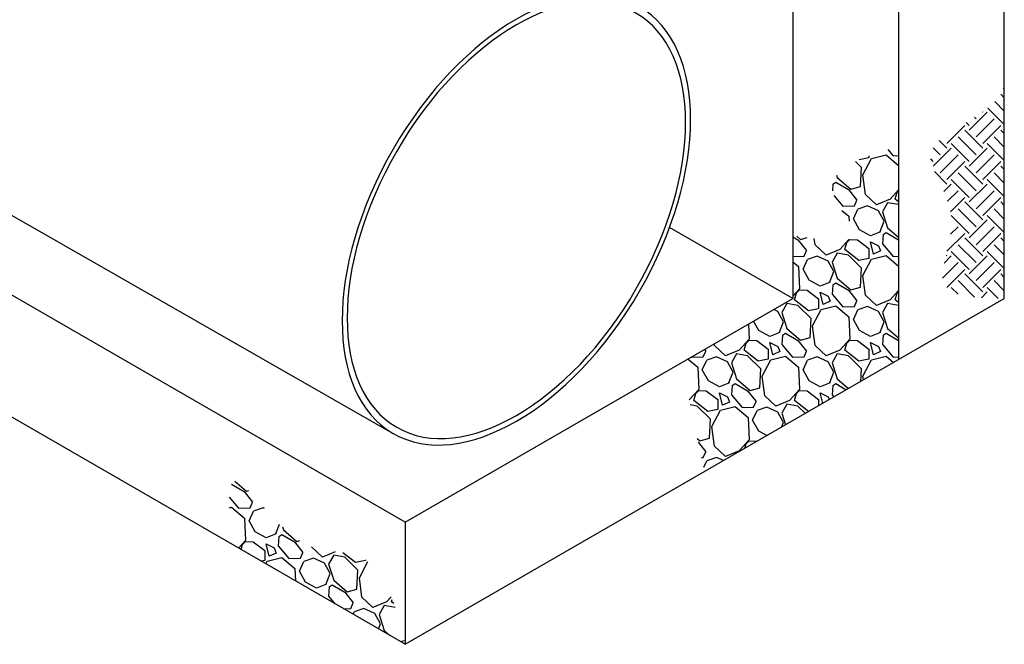
# Model space of a CAD drawing. Units: inches. Extents: x -325 to 1082, y -1104 to 613.
# Drawn here: x 1009 to 1082, y 59 to 106 of the extents above; entities that cross this region are included whole.
import ezdxf

# ---------------------------------------------------------------- set-up
doc = ezdxf.new("R2010")
doc.units = ezdxf.units.IN
doc.header["$MEASUREMENT"] = 0
doc.layers.add('hatch', color=251, linetype='Continuous')
doc.layers.add('OBJECT', color=1, linetype='Continuous', lineweight=25)

msp = doc.modelspace()

# ---------------------------------------------------------------- linework, layer by layer
msp.add_line((988.319, 102.215), (1036.324, 74.762))
at = {"color": 7, "extrusion": (0, 0, -1)}
for major_axis in [(9.179, 15.898), (8.915, 15.441)]:
    msp.add_ellipse((1045.546, 90.635), major_axis=major_axis, ratio=0.57735, dxfattribs=at)
at = {"layer": 'hatch', "color": 7, "linetype": 'Continuous'}
for p, q in [((1081.906, 99.768), (1081.642, 100.032)), ((1081.906, 100.438), (1081.847, 100.498)), ((1081.906, 98.763), (1081.199, 99.47)), ((1079.297, 97.352), (1080.637, 98.692)), ((1080.302, 98.692), (1080.29, 98.704)), ((1081.906, 97.758), (1080.673, 98.991)), ((1077.622, 96.347), (1078.962, 97.687)), ((1079.297, 97.687), (1079.058, 97.926)), ((1079.799, 98.189), (1079.685, 98.304)), ((1079.799, 96.849), (1081.14, 98.189)), ((1080.302, 96.347), (1081.642, 97.687)), ((1079.799, 95.509), (1078.459, 96.849)), ((1080.302, 96.012), (1078.962, 97.352)), ((1081.906, 96.083), (1081.14, 96.849)), ((1081.906, 97.088), (1081.642, 97.352)), ((1077.622, 96.012), (1077.05, 96.583)), ((1079.297, 95.007), (1077.957, 96.347)), ((1081.906, 95.078), (1080.637, 96.347)), ((1071.823, 95.429), (1071.823, 95.28)), ((1072.011, 95.243), (1073.099, 95.505)), ((1073.099, 95.505), (1074.028, 94.719)), ((1073.222, 95.909), (1073.624, 95.43)), ((1073.624, 95.43), (1074.028, 95.448)), ((1077.119, 95.509), (1076.598, 96.03)), ((1076.617, 94.672), (1077.957, 96.012)), ((1077.119, 94.169), (1078.459, 95.509)), ((1079.297, 94.672), (1080.637, 96.012)), ((1079.799, 94.169), (1081.14, 95.509)), ((1071.26, 94.567), (1070.821, 95.006)), ((1071.823, 95.28), (1071.102, 95.136)), ((1071.373, 94.004), (1072.011, 95.243)), ((1076.617, 95.007), (1076.428, 95.196)), ((1077.622, 93.667), (1078.962, 95.007)), ((1080.302, 93.332), (1078.962, 94.672)), ((1080.302, 93.667), (1081.642, 95.007)), ((1081.906, 94.407), (1081.642, 94.672)), ((1069.404, 93.994), (1069.459, 93.817)), ((1071.185, 93.141), (1071.26, 94.567)), ((1071.561, 92.541), (1071.373, 94.004)), ((1077.622, 93.332), (1076.694, 94.26)), ((1079.799, 92.829), (1078.459, 94.169)), ((1081.906, 93.402), (1081.14, 94.169)), ((1069.122, 93.329), (1069.095, 92.83)), ((1069.122, 93.329), (1069.347, 93.479)), ((1069.347, 93.479), (1070.285, 92.916)), ((1069.459, 93.817), (1070.472, 92.954)), ((1077.392, 92.766), (1077.957, 93.332)), ((1079.297, 92.326), (1077.957, 93.667)), ((1079.297, 91.991), (1080.637, 93.332)), ((1081.906, 92.397), (1080.637, 93.667)), ((1069.192, 92.487), (1069.872, 91.678)), ((1070.285, 92.916), (1070.923, 92.128)), ((1070.472, 92.954), (1071.185, 93.141)), ((1072.386, 91.79), (1071.561, 92.541)), ((1074.028, 92.895), (1073.399, 92.203)), ((1073.774, 92.203), (1073.925, 92.728)), ((1073.925, 92.728), (1074.028, 92.832)), ((1077.684, 92.054), (1078.459, 92.829)), ((1079.799, 91.489), (1081.14, 92.829)), ((1069.872, 91.678), (1070.735, 91.715)), ((1070.735, 91.715), (1070.923, 92.128)), ((1071.711, 91.715), (1070.998, 91.453)), ((1072.536, 91.34), (1071.711, 91.715)), ((1073.399, 92.203), (1072.386, 91.79)), ((1073.212, 91.94), (1072.836, 91.265)), ((1074.028, 91.792), (1073.212, 91.94)), ((1074.028, 92.004), (1073.774, 92.203)), ((1077.904, 91.269), (1078.962, 92.326)), ((1080.302, 90.651), (1078.962, 91.991)), ((1080.302, 90.986), (1081.642, 92.326)), ((1081.906, 91.727), (1081.642, 91.991)), ((1069.809, 91.362), (1070.322, 90.927)), ((1070.66, 90.74), (1070.998, 91.453)), ((1072.949, 90.552), (1072.536, 91.34)), ((1072.836, 91.265), (1073.212, 90.064)), ((1079.297, 89.646), (1077.957, 90.986)), ((1079.799, 90.149), (1078.459, 91.489)), ((1081.906, 89.717), (1080.637, 90.986)), ((1081.906, 90.722), (1081.14, 91.489)), ((1070.322, 90.927), (1070.339, 90.567)), ((1071.11, 89.914), (1070.66, 90.74)), ((1072.649, 89.802), (1072.949, 90.552)), ((1079.297, 89.311), (1080.637, 90.651)), ((1071.936, 89.464), (1071.11, 89.914)), ((1072.686, 89.764), (1071.936, 89.464)), ((1072.874, 89.577), (1072.836, 88.864)), ((1072.874, 89.577), (1073.099, 89.727)), ((1073.099, 89.727), (1074.028, 89.169)), ((1073.212, 90.064), (1074.028, 89.369)), ((1077.636, 88.32), (1078.962, 89.646)), ((1077.904, 89.593), (1078.459, 90.149)), ((1079.799, 88.809), (1081.14, 90.149)), ((1080.302, 88.306), (1081.642, 89.646)), ((1066.15, 89.393), (1066.532, 89.164)), ((1066.44, 89.44), (1066.72, 89.201)), ((1066.532, 89.164), (1067.17, 88.376)), ((1066.72, 89.201), (1067.225, 89.334)), ((1067.808, 88.789), (1067.747, 89.266)), ((1068.634, 88.038), (1067.808, 88.789)), ((1070.323, 89.194), (1069.647, 88.451)), ((1070.022, 88.451), (1070.172, 88.976)), ((1070.172, 88.976), (1070.397, 89.201)), ((1070.397, 89.201), (1070.96, 89.164)), ((1070.96, 89.164), (1071.823, 88.526)), ((1072.161, 88.113), (1071.936, 89.014)), ((1071.936, 89.014), (1072.536, 88.713)), ((1072.836, 88.864), (1073.624, 87.925)), ((1079.799, 87.469), (1078.459, 88.809)), ((1080.302, 87.971), (1078.962, 89.311)), ((1081.906, 88.042), (1081.14, 88.809)), ((1081.906, 89.047), (1081.642, 89.311)), ((1066.983, 87.963), (1067.17, 88.376)), ((1069.647, 88.451), (1068.634, 88.038)), ((1069.459, 88.188), (1069.084, 87.513)), ((1070.285, 88.038), (1069.459, 88.188)), ((1071.073, 87.625), (1070.022, 88.451)), ((1071.823, 88.526), (1071.823, 87.775)), ((1072.686, 88.338), (1072.161, 88.113)), ((1072.536, 88.713), (1072.686, 88.338)), ((1079.297, 86.966), (1077.957, 88.306)), ((1081.906, 87.037), (1080.637, 88.306)), ((1066.15, 87.927), (1066.983, 87.963)), ((1066.15, 87.531), (1066.57, 87.175)), ((1066.908, 86.987), (1067.245, 87.7)), ((1067.958, 87.963), (1067.245, 87.7)), ((1068.784, 87.588), (1067.958, 87.963)), ((1069.197, 86.8), (1068.784, 87.588)), ((1069.084, 87.513), (1069.459, 86.312)), ((1071.26, 87.062), (1070.285, 88.038)), ((1071.823, 87.775), (1071.073, 87.625)), ((1071.373, 86.5), (1072.011, 87.738)), ((1072.011, 87.738), (1073.099, 88.001)), ((1073.099, 88.001), (1074.028, 87.214)), ((1073.624, 87.925), (1074.028, 87.943)), ((1077.311, 86.32), (1078.459, 87.469)), ((1077.427, 87.442), (1077.957, 87.971)), ((1077.622, 87.971), (1077.564, 88.029)), ((1079.297, 86.631), (1080.637, 87.971)), ((1079.799, 86.128), (1081.14, 87.469)), ((1066.57, 87.175), (1066.645, 85.524)), ((1067.358, 86.162), (1066.908, 86.987)), ((1068.896, 86.049), (1069.197, 86.8)), ((1071.185, 85.637), (1071.26, 87.062)), ((1077.622, 85.626), (1078.962, 86.966)), ((1080.302, 85.291), (1078.962, 86.631)), ((1080.302, 85.626), (1081.642, 86.966)), ((1081.906, 86.367), (1081.642, 86.631)), ((1068.183, 85.712), (1067.358, 86.162)), ((1068.934, 86.012), (1068.183, 85.712)), ((1069.122, 85.824), (1069.347, 85.974)), ((1069.347, 85.974), (1070.285, 85.411)), ((1069.459, 86.312), (1070.472, 85.449)), ((1071.561, 85.036), (1071.373, 86.5)), ((1079.69, 84.898), (1078.459, 86.128)), ((1081.906, 85.362), (1081.14, 86.128)), ((1066.645, 85.524), (1066.15, 84.979)), ((1066.27, 84.698), (1066.42, 85.224)), ((1066.42, 85.224), (1066.645, 85.449)), ((1066.645, 85.449), (1067.208, 85.411)), ((1067.208, 85.411), (1068.071, 84.774)), ((1068.409, 84.361), (1068.183, 85.261)), ((1068.183, 85.261), (1068.784, 84.961)), ((1069.122, 85.824), (1069.084, 85.111)), ((1069.084, 85.111), (1069.872, 84.173)), ((1070.285, 85.411), (1070.923, 84.623)), ((1070.472, 85.449), (1071.185, 85.637)), ((1074.028, 85.39), (1073.399, 84.698)), ((1073.774, 84.698), (1073.925, 85.224)), ((1073.925, 85.224), (1074.028, 85.327)), ((1078.459, 85.124), (1077.957, 85.626)), ((1080.202, 84.856), (1080.637, 85.291)), ((1081.459, 84.804), (1080.637, 85.626)), ((1065.707, 84.436), (1065.332, 83.76)), ((1066.532, 84.286), (1065.707, 84.436)), ((1067.32, 83.873), (1066.27, 84.698)), ((1068.071, 84.774), (1068.071, 84.023)), ((1068.934, 84.586), (1068.409, 84.361)), ((1068.784, 84.961), (1068.934, 84.586)), ((1070.735, 84.211), (1070.923, 84.623)), ((1072.386, 84.286), (1071.561, 85.036)), ((1073.399, 84.698), (1072.386, 84.286)), ((1073.212, 84.436), (1072.836, 83.76)), ((1074.028, 84.287), (1073.212, 84.436)), ((1074.028, 84.499), (1073.774, 84.698)), ((1065.031, 83.835), (1064.729, 83.973)), ((1065.444, 83.047), (1065.031, 83.835)), ((1065.332, 83.76), (1065.707, 82.56)), ((1067.508, 83.31), (1066.532, 84.286)), ((1068.071, 84.023), (1067.32, 83.873)), ((1067.621, 82.747), (1068.258, 83.986)), ((1068.258, 83.986), (1069.347, 84.248)), ((1069.347, 84.248), (1070.322, 83.423)), ((1069.872, 84.173), (1070.735, 84.211)), ((1070.66, 83.235), (1070.998, 83.948)), ((1071.711, 84.211), (1070.998, 83.948)), ((1072.536, 83.835), (1071.711, 84.211)), ((1072.949, 83.047), (1072.536, 83.835)), ((1072.836, 83.76), (1073.212, 82.56)), ((1063.606, 82.41), (1063.226, 83.105)), ((1065.144, 82.297), (1065.444, 83.047)), ((1067.433, 81.884), (1067.508, 83.31)), ((1070.322, 83.423), (1070.397, 81.772)), ((1071.11, 82.41), (1070.66, 83.235)), ((1072.649, 82.297), (1072.949, 83.047)), ((1062.842, 82.883), (1062.893, 81.772)), ((1064.431, 81.959), (1063.606, 82.41)), ((1065.182, 82.259), (1064.431, 81.959)), ((1065.369, 82.072), (1065.594, 82.222)), ((1065.594, 82.222), (1066.532, 81.659)), ((1065.707, 82.56), (1066.72, 81.697)), ((1067.808, 81.284), (1067.621, 82.747)), ((1071.936, 81.959), (1071.11, 82.41)), ((1072.686, 82.259), (1071.936, 81.959)), ((1072.874, 82.072), (1073.099, 82.222)), ((1073.099, 82.222), (1074.028, 81.664)), ((1073.212, 82.56), (1074.028, 81.864)), ((1062.893, 81.772), (1062.142, 80.946)), ((1062.517, 80.946), (1062.668, 81.471)), ((1062.668, 81.471), (1062.893, 81.697)), ((1062.893, 81.697), (1063.456, 81.659)), ((1063.456, 81.659), (1064.319, 81.021)), ((1064.656, 80.608), (1064.431, 81.509)), ((1064.431, 81.509), (1065.031, 81.209)), ((1065.369, 82.072), (1065.332, 81.359)), ((1066.532, 81.659), (1067.17, 80.871)), ((1066.72, 81.697), (1067.433, 81.884)), ((1070.397, 81.772), (1069.647, 80.946)), ((1070.022, 80.946), (1070.172, 81.471)), ((1070.172, 81.471), (1070.397, 81.697)), ((1070.397, 81.697), (1070.96, 81.659)), ((1070.96, 81.659), (1071.823, 81.021)), ((1072.161, 80.608), (1071.936, 81.509)), ((1071.936, 81.509), (1072.536, 81.209)), ((1072.874, 82.072), (1072.836, 81.359)), ((1059.478, 80.458), (1059.666, 80.871)), ((1059.567, 80.993), (1059.666, 80.871)), ((1060.304, 81.284), (1060.288, 81.409)), ((1061.129, 80.533), (1060.304, 81.284)), ((1062.142, 80.946), (1061.129, 80.533)), ((1063.568, 80.121), (1062.517, 80.946)), ((1064.319, 81.021), (1064.319, 80.271)), ((1065.182, 80.834), (1064.656, 80.608)), ((1065.031, 81.209), (1065.182, 80.834)), ((1065.332, 81.359), (1066.12, 80.421)), ((1066.983, 80.458), (1067.17, 80.871)), ((1068.634, 80.533), (1067.808, 81.284)), ((1069.647, 80.946), (1068.634, 80.533)), ((1071.073, 80.121), (1070.022, 80.946)), ((1071.823, 81.021), (1071.823, 80.271)), ((1072.686, 80.834), (1072.161, 80.608)), ((1072.536, 81.209), (1072.686, 80.834)), ((1072.836, 81.359), (1073.624, 80.421)), ((1058.34, 80.284), (1059.065, 79.67)), ((1058.603, 80.436), (1058.615, 80.421)), ((1058.615, 80.421), (1059.478, 80.458)), ((1059.403, 79.483), (1059.741, 80.196)), ((1060.454, 80.458), (1059.741, 80.196)), ((1061.279, 80.083), (1060.454, 80.458)), ((1061.692, 79.295), (1061.279, 80.083)), ((1061.955, 80.683), (1061.579, 80.008)), ((1061.579, 80.008), (1061.955, 78.807)), ((1062.78, 80.533), (1061.955, 80.683)), ((1063.756, 79.558), (1062.78, 80.533)), ((1064.319, 80.271), (1063.568, 80.121)), ((1063.868, 78.995), (1064.506, 80.233)), ((1064.506, 80.233), (1065.594, 80.496)), ((1065.594, 80.496), (1066.57, 79.67)), ((1066.12, 80.421), (1066.983, 80.458)), ((1066.908, 79.483), (1067.245, 80.196)), ((1067.958, 80.458), (1067.245, 80.196)), ((1068.784, 80.083), (1067.958, 80.458)), ((1069.197, 79.295), (1068.784, 80.083)), ((1069.459, 80.683), (1069.084, 80.008)), ((1069.084, 80.008), (1069.459, 78.807)), ((1070.285, 80.533), (1069.459, 80.683)), ((1071.26, 79.558), (1070.285, 80.533)), ((1071.823, 80.271), (1071.073, 80.121)), ((1071.373, 78.995), (1072.011, 80.233)), ((1072.011, 80.233), (1073.099, 80.496)), ((1073.099, 80.496), (1073.652, 80.028)), ((1073.624, 80.421), (1074.028, 80.438)), ((1059.065, 79.67), (1059.14, 78.019)), ((1059.853, 78.657), (1059.403, 79.483)), ((1061.392, 78.545), (1061.692, 79.295)), ((1063.681, 78.132), (1063.756, 79.558)), ((1066.57, 79.67), (1066.645, 78.019)), ((1067.358, 78.657), (1066.908, 79.483)), ((1068.896, 78.545), (1069.197, 79.295)), ((1071.211, 78.618), (1071.26, 79.558)), ((1060.679, 78.207), (1059.853, 78.657)), ((1061.429, 78.507), (1060.679, 78.207)), ((1061.955, 78.807), (1062.968, 77.944)), ((1064.056, 77.532), (1063.868, 78.995)), ((1068.183, 78.207), (1067.358, 78.657)), ((1068.934, 78.507), (1068.183, 78.207)), ((1069.459, 78.807), (1070.299, 78.092)), ((1071.407, 78.731), (1071.373, 78.995)), ((1059.14, 78.019), (1058.427, 77.235)), ((1058.915, 77.719), (1059.14, 77.944)), ((1059.14, 77.944), (1059.703, 77.907)), ((1059.703, 77.907), (1060.566, 77.269)), ((1061.617, 78.32), (1061.579, 77.607)), ((1061.617, 78.32), (1061.842, 78.47)), ((1061.842, 78.47), (1062.78, 77.907)), ((1062.78, 77.907), (1063.418, 77.119)), ((1062.968, 77.944), (1063.681, 78.132)), ((1066.645, 78.019), (1065.895, 77.194)), ((1066.42, 77.719), (1066.645, 77.944)), ((1066.645, 77.944), (1067.208, 77.907)), ((1067.208, 77.907), (1068.071, 77.269)), ((1069.122, 78.32), (1069.084, 77.607)), ((1069.122, 78.32), (1069.347, 78.47)), ((1069.347, 78.47), (1070.135, 77.997)), ((1058.765, 77.194), (1058.915, 77.719)), ((1059.816, 76.368), (1058.765, 77.194)), ((1060.566, 77.269), (1060.566, 76.518)), ((1060.904, 76.856), (1060.679, 77.757)), ((1060.679, 77.757), (1061.279, 77.456)), ((1061.429, 77.081), (1060.904, 76.856)), ((1061.279, 77.456), (1061.429, 77.081)), ((1061.579, 77.607), (1062.367, 76.668)), ((1063.23, 76.706), (1063.418, 77.119)), ((1064.881, 76.781), (1064.056, 77.532)), ((1065.895, 77.194), (1064.881, 76.781)), ((1066.27, 77.194), (1066.42, 77.719)), ((1067.318, 76.37), (1066.27, 77.194)), ((1068.071, 77.269), (1068.071, 76.805)), ((1068.377, 76.982), (1068.183, 77.757)), ((1068.183, 77.757), (1068.784, 77.456)), ((1068.784, 77.456), (1068.862, 77.262)), ((1069.084, 77.607), (1069.206, 77.461)), ((1059.028, 76.781), (1058.497, 76.878)), ((1060.003, 75.805), (1059.028, 76.781)), ((1060.566, 76.518), (1059.816, 76.368)), ((1060.116, 75.243), (1060.754, 76.481)), ((1060.754, 76.481), (1061.842, 76.744)), ((1061.842, 76.744), (1062.818, 75.918)), ((1062.367, 76.668), (1063.23, 76.706)), ((1063.155, 75.73), (1063.493, 76.443)), ((1064.206, 76.706), (1063.493, 76.443)), ((1065.031, 76.331), (1064.206, 76.706)), ((1065.444, 75.543), (1065.031, 76.331)), ((1065.707, 76.931), (1065.332, 76.256)), ((1066.532, 76.781), (1065.707, 76.931)), ((1067.08, 76.233), (1066.532, 76.781)), ((1059.928, 74.38), (1060.003, 75.805)), ((1062.818, 75.918), (1062.893, 74.267)), ((1063.606, 74.905), (1063.155, 75.73)), ((1065.332, 76.256), (1065.605, 75.381)), ((1060.304, 73.779), (1060.116, 75.243)), ((1064.209, 74.576), (1063.606, 74.905)), ((1065.312, 75.212), (1065.444, 75.543)), ((1059.031, 74.349), (1059.215, 74.192)), ((1059.215, 74.192), (1059.928, 74.38)), ((1062.893, 74.267), (1062.142, 73.441)), ((1062.668, 73.967), (1062.893, 74.192)), ((1062.893, 74.192), (1063.456, 74.154)), ((1063.456, 74.154), (1063.466, 74.147)), ((1059.091, 74.076), (1059.666, 73.366)), ((1061.129, 73.029), (1060.304, 73.779)), ((1062.142, 73.441), (1061.129, 73.029)), ((1062.571, 73.63), (1062.668, 73.967)), ((1059.346, 72.948), (1059.478, 72.954)), ((1059.478, 72.954), (1059.666, 73.366)), ((1059.514, 72.213), (1059.741, 72.691)), ((1060.454, 72.954), (1059.741, 72.691)), ((1060.983, 72.713), (1060.454, 72.954)), ((1024.567, 71.187), (1025.444, 70.44)), ((1024.324, 70.962), (1025.257, 70.402)), ((1025.444, 70.44), (1025.606, 70.482)), ((1024.152, 69.987), (1024.844, 69.164)), ((1025.257, 70.402), (1025.895, 69.614)), ((1024.159, 69.2), (1024.319, 69.239)), ((1024.319, 69.239), (1025.294, 68.413)), ((1024.844, 69.164), (1025.707, 69.201)), ((1025.707, 69.201), (1025.895, 69.614)), ((1026.683, 69.201), (1025.97, 68.939)), ((1026.791, 69.152), (1026.683, 69.201)), ((1025.294, 68.413), (1025.369, 66.762)), ((1025.632, 68.226), (1025.97, 68.939)), ((1026.082, 67.4), (1025.632, 68.226)), ((1027.621, 67.288), (1027.899, 67.985)), ((1028.111, 67.784), (1028.184, 67.55)), ((1028.184, 67.55), (1029.197, 66.687)), ((1026.908, 66.95), (1026.082, 67.4)), ((1027.658, 67.25), (1026.908, 66.95)), ((1027.846, 67.062), (1027.808, 66.35)), ((1027.846, 67.062), (1028.071, 67.213)), ((1028.071, 67.213), (1029.009, 66.65)), ((1025.369, 66.762), (1024.846, 66.187)), ((1025.034, 66.078), (1025.144, 66.462)), ((1025.144, 66.462), (1025.369, 66.687)), ((1025.369, 66.687), (1025.932, 66.65)), ((1025.932, 66.65), (1026.795, 66.012)), ((1027.133, 65.599), (1026.908, 66.5)), ((1026.908, 66.5), (1027.508, 66.199)), ((1027.508, 66.199), (1027.658, 65.824)), ((1027.808, 66.35), (1028.596, 65.411)), ((1029.009, 66.65), (1029.647, 65.862)), ((1029.197, 66.687), (1029.421, 66.746)), ((1030.285, 66.275), (1030.282, 66.293)), ((1031.11, 65.524), (1030.285, 66.275)), ((1026.795, 66.012), (1026.795, 65.261)), ((1026.983, 65.224), (1028.071, 65.487)), ((1027.658, 65.824), (1027.133, 65.599)), ((1028.071, 65.487), (1029.047, 64.661)), ((1028.596, 65.411), (1029.459, 65.449)), ((1029.459, 65.449), (1029.647, 65.862)), ((1030.435, 65.449), (1029.722, 65.186)), ((1031.26, 65.074), (1030.435, 65.449)), ((1032.047, 65.906), (1031.11, 65.524)), ((1031.936, 65.674), (1031.561, 64.999)), ((1032.761, 65.524), (1031.936, 65.674)), ((1033.549, 65.111), (1032.622, 65.84)), ((1033.737, 64.548), (1032.761, 65.524)), ((1034.3, 65.321), (1034.3, 65.261)), ((1026.795, 65.261), (1026.538, 65.21)), ((1026.875, 65.015), (1026.983, 65.224)), ((1029.047, 64.661), (1029.089, 63.738)), ((1029.384, 64.473), (1029.722, 65.186)), ((1031.673, 64.286), (1031.26, 65.074)), ((1031.561, 64.999), (1031.936, 63.798)), ((1034.3, 65.261), (1033.549, 65.111)), ((1033.85, 63.986), (1034.476, 65.201)), ((1029.835, 63.648), (1029.384, 64.473)), ((1031.373, 63.535), (1031.673, 64.286)), ((1033.662, 63.123), (1033.737, 64.548)), ((1034.037, 62.522), (1033.85, 63.986)), ((1030.66, 63.198), (1029.835, 63.648)), ((1031.411, 63.498), (1030.66, 63.198)), ((1031.598, 63.31), (1031.561, 62.597)), ((1031.598, 63.31), (1031.823, 63.46)), ((1031.823, 63.46), (1032.761, 62.897)), ((1031.936, 63.798), (1032.949, 62.935)), ((1032.949, 62.935), (1033.662, 63.123)), ((1031.561, 62.597), (1032.029, 62.04)), ((1032.761, 62.897), (1033.399, 62.109)), ((1034.863, 61.772), (1034.037, 62.522)), ((1036.226, 62.57), (1035.876, 62.184)), ((1036.251, 62.184), (1036.303, 62.365)), ((1032.665, 61.673), (1033.212, 61.697)), ((1033.212, 61.697), (1033.399, 62.109)), ((1034.187, 61.697), (1033.474, 61.434)), ((1035.013, 61.321), (1034.187, 61.697)), ((1035.876, 62.184), (1034.863, 61.772)), ((1035.688, 61.922), (1035.313, 61.246)), ((1036.507, 61.773), (1035.688, 61.922)), ((1036.412, 62.058), (1036.251, 62.184)), ((1033.389, 61.255), (1033.474, 61.434)), ((1035.426, 60.533), (1035.013, 61.321)), ((1035.313, 61.246), (1035.688, 60.046)), ((1035.278, 60.164), (1035.426, 60.533)), ((1035.688, 60.046), (1036.119, 59.678)), ((1036.891, 59.233), (1037.189, 59.311))]:
    msp.add_line(p, q, dxfattribs=at)
at = {"layer": 'OBJECT', "color": 7}
for p, q in [((1081.906, 84.793), (1081.906, 116.633)), ((1074.028, 112.084), (1074.028, 80.245)), ((1066.15, 107.536), (1066.15, 84.793)), ((1037.263, 59.018), (971.317, 97.092)), ((1037.263, 68.115), (988.177, 96.455)), ((1066.15, 84.793), (1056.964, 90.096)), ((1037.263, 59.018), (1081.906, 84.793)), ((1037.263, 68.115), (1066.15, 84.793)), ((1037.263, 68.115), (1037.263, 59.018))]:
    msp.add_line(p, q, dxfattribs=at)

doc.saveas('drawing.dxf')
